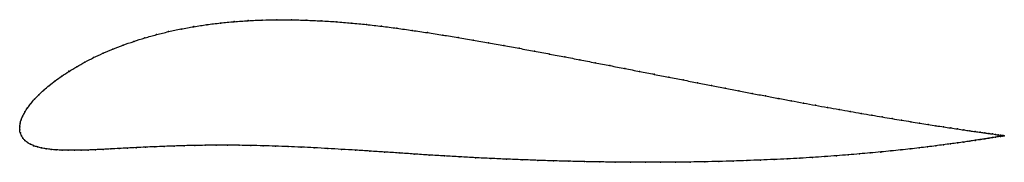
# Model space of a CAD drawing. Units: metres. Extents: x 0 to 1, y -0.04 to 0.11.
import ezdxf

# ---------------------------------------------------------------- set-up
doc = ezdxf.new("R2010")
doc.units = ezdxf.units.M

msp = doc.modelspace()

# ---------------------------------------------------------------- linework, layer by layer
at = {"color": 1}
msp.add_open_spline([(1.0017, -0.0091), (1.0017, -0.0091), (1.0012, -0.009), (0.9995, -0.0088), (0.9978, -0.0086), (0.9956, -0.0083), (0.9929, -0.0079), (0.9897, -0.0074), (0.986, -0.0069), (0.9819, -0.0063), (0.9773, -0.0057), (0.9722, -0.005), (0.9666, -0.0042), (0.9606, -0.0033), (0.9542, -0.0023), (0.9473, -0.0013), (0.94, -0.0002), (0.9323, 0.001), (0.9241, 0.0023), (0.9156, 0.0037), (0.9066, 0.0051), (0.8973, 0.0066), (0.8876, 0.0082), (0.8775, 0.0099), (0.867, 0.0117), (0.8562, 0.0135), (0.8451, 0.0155), (0.8336, 0.0175), (0.8219, 0.0196), (0.8098, 0.0218), (0.7974, 0.0241), (0.7848, 0.0264), (0.7719, 0.0288), (0.7587, 0.0313), (0.7453, 0.0338), (0.7316, 0.0365), (0.7178, 0.0391), (0.7037, 0.0419), (0.6894, 0.0447), (0.675, 0.0475), (0.6604, 0.0503), (0.6456, 0.0532), (0.6307, 0.0562), (0.6157, 0.0591), (0.6006, 0.0621), (0.5853, 0.065), (0.57, 0.068), (0.5546, 0.071), (0.5391, 0.0739), (0.5236, 0.0768), (0.5081, 0.0797), (0.4925, 0.0825), (0.477, 0.0853), (0.4614, 0.088), (0.4459, 0.0906), (0.4304, 0.0932), (0.4148, 0.0956), (0.3993, 0.0979), (0.3837, 0.1001), (0.3682, 0.1021), (0.3527, 0.1039), (0.3372, 0.1054), (0.3218, 0.1067), (0.3065, 0.1076), (0.2914, 0.1083), (0.2763, 0.1087), (0.2615, 0.1088), (0.2468, 0.1085), (0.2323, 0.1078), (0.2181, 0.1068), (0.2041, 0.1055), (0.1904, 0.1038), (0.1771, 0.1017), (0.164, 0.0994), (0.1514, 0.0967), (0.1391, 0.0936), (0.1273, 0.0903), (0.1159, 0.0867), (0.105, 0.0829), (0.0945, 0.0789), (0.0846, 0.0746), (0.0751, 0.0702), (0.0662, 0.0657), (0.0579, 0.061), (0.0501, 0.0563), (0.0428, 0.0515), (0.0361, 0.0467), (0.03, 0.0419), (0.0244, 0.0372), (0.0194, 0.0325), (0.015, 0.0279), (0.0112, 0.0235), (0.0079, 0.0191), (0.0052, 0.0149), (0.003, 0.0109), (0.0014, 0.007), (0.0004, 0.0037), (-0.0001, -0.0012), (0.0001, 0.0012), (-0.0001, -0.0036), (0.0005, -0.0062), (0.0016, -0.0092), (0.0032, -0.0117), (0.0052, -0.014), (0.0077, -0.016), (0.0107, -0.0178), (0.0141, -0.0193), (0.0179, -0.0206), (0.0221, -0.0217), (0.0267, -0.0225), (0.0318, -0.0231), (0.0371, -0.0236), (0.0429, -0.0239), (0.049, -0.024), (0.0555, -0.024), (0.0623, -0.0239), (0.0694, -0.0237), (0.0769, -0.0234), (0.0846, -0.023), (0.0927, -0.0226), (0.101, -0.0222), (0.1096, -0.0217), (0.1186, -0.0213), (0.1278, -0.0208), (0.1372, -0.0204), (0.147, -0.02), (0.157, -0.0196), (0.1673, -0.0193), (0.1779, -0.0191), (0.1888, -0.0189), (0.1999, -0.0188), (0.2114, -0.0188), (0.2231, -0.0189), (0.2352, -0.0191), (0.2475, -0.0194), (0.2601, -0.0197), (0.273, -0.0202), (0.2862, -0.0208), (0.2996, -0.0214), (0.3134, -0.0222), (0.3274, -0.023), (0.3416, -0.0238), (0.3562, -0.0248), (0.3709, -0.0257), (0.3859, -0.0267), (0.4011, -0.0278), (0.4165, -0.0288), (0.4321, -0.0297), (0.4478, -0.0306), (0.4636, -0.0315), (0.4794, -0.0323), (0.4953, -0.033), (0.5112, -0.0336), (0.5271, -0.0342), (0.5429, -0.0347), (0.5587, -0.0351), (0.5745, -0.0355), (0.5902, -0.0358), (0.6059, -0.036), (0.6214, -0.0361), (0.6368, -0.0362), (0.6521, -0.0361), (0.6672, -0.036), (0.6821, -0.0359), (0.6969, -0.0356), (0.7115, -0.0353), (0.7258, -0.0349), (0.7399, -0.0344), (0.7538, -0.0339), (0.7674, -0.0333), (0.7808, -0.0327), (0.7938, -0.032), (0.8066, -0.0312), (0.819, -0.0304), (0.8312, -0.0295), (0.843, -0.0286), (0.8544, -0.0276), (0.8655, -0.0267), (0.8761, -0.0257), (0.8865, -0.0246), (0.8964, -0.0236), (0.9059, -0.0226), (0.915, -0.0215), (0.9237, -0.0205), (0.932, -0.0194), (0.9398, -0.0184), (0.9472, -0.0174), (0.9541, -0.0165), (0.9606, -0.0156), (0.9667, -0.0147), (0.9722, -0.0138), (0.9773, -0.0131), (0.982, -0.0123), (0.9861, -0.0117), (0.9898, -0.0111), (0.9929, -0.0106), (0.9956, -0.0101), (0.9979, -0.0097), (0.9996, -0.0095), (1.0012, -0.0092), (1.0017, -0.0091), (1.0017, -0.0091)], degree=3, knots=[0, 0, 0, 0, 0.00995, 0.014925, 0.0199, 0.024876, 0.029851, 0.034826, 0.039801, 0.044776, 0.049751, 0.054726, 0.059701, 0.064677, 0.069652, 0.074627, 0.079602, 0.084577, 0.089552, 0.094527, 0.099502, 0.104478, 0.109453, 0.114428, 0.119403, 0.124378, 0.129353, 0.134328, 0.139303, 0.144279, 0.149254, 0.154229, 0.159204, 0.164179, 0.169154, 0.174129, 0.179104, 0.18408, 0.189055, 0.19403, 0.199005, 0.20398, 0.208955, 0.21393, 0.218905, 0.223881, 0.228856, 0.233831, 0.238806, 0.243781, 0.248756, 0.253731, 0.258706, 0.263682, 0.268657, 0.273632, 0.278607, 0.283582, 0.288557, 0.293532, 0.298507, 0.303483, 0.308458, 0.313433, 0.318408, 0.323383, 0.328358, 0.333333, 0.338308, 0.343284, 0.348259, 0.353234, 0.358209, 0.363184, 0.368159, 0.373134, 0.378109, 0.383085, 0.38806, 0.393035, 0.39801, 0.402985, 0.40796, 0.412935, 0.41791, 0.422886, 0.427861, 0.432836, 0.437811, 0.442786, 0.447761, 0.452736, 0.457711, 0.462687, 0.467662, 0.472637, 0.477612, 0.482587, 0.487562, 0.492537, 0.497512, 0.502488, 0.507463, 0.512438, 0.517413, 0.522388, 0.527363, 0.532338, 0.537313, 0.542289, 0.547264, 0.552239, 0.557214, 0.562189, 0.567164, 0.572139, 0.577114, 0.58209, 0.587065, 0.59204, 0.597015, 0.60199, 0.606965, 0.61194, 0.616915, 0.621891, 0.626866, 0.631841, 0.636816, 0.641791, 0.646766, 0.651741, 0.656716, 0.661692, 0.666667, 0.671642, 0.676617, 0.681592, 0.686567, 0.691542, 0.696517, 0.701493, 0.706468, 0.711443, 0.716418, 0.721393, 0.726368, 0.731343, 0.736318, 0.741294, 0.746269, 0.751244, 0.756219, 0.761194, 0.766169, 0.771144, 0.776119, 0.781095, 0.78607, 0.791045, 0.79602, 0.800995, 0.80597, 0.810945, 0.81592, 0.820896, 0.825871, 0.830846, 0.835821, 0.840796, 0.845771, 0.850746, 0.855721, 0.860697, 0.865672, 0.870647, 0.875622, 0.880597, 0.885572, 0.890547, 0.895522, 0.900498, 0.905473, 0.910448, 0.915423, 0.920398, 0.925373, 0.930348, 0.935323, 0.940299, 0.945274, 0.950249, 0.955224, 0.960199, 0.965174, 0.970149, 0.975124, 0.9801, 0.985075, 0.99005, 1, 1, 1, 1], dxfattribs=at)
for p in [(0.1771, 0.1017), (0.1905, 0.1037), (0.2041, 0.1054), (0.2181, 0.1068), (0.2323, 0.1078), (0.2468, 0.1084), (0.2615, 0.1087), (0.2764, 0.1087), (0.2914, 0.1083), (0.3066, 0.1076), (0.3218, 0.1066), (0.3372, 0.1053), (0.3527, 0.1038), (0.3682, 0.1021), (0.1274, 0.0903), (0.1392, 0.0936), (0.1515, 0.0966), (0.1641, 0.0993), (0.3837, 0.1001), (0.3993, 0.0979), (0.4148, 0.0956), (0.4304, 0.0931), (0.4459, 0.0906), (0.1051, 0.0829), (0.116, 0.0867), (0.4614, 0.0879), (0.477, 0.0852), (0.4925, 0.0825), (0.0752, 0.0702), (0.0847, 0.0746), (0.0946, 0.0788), (0.5081, 0.0797), (0.5236, 0.0768), (0.5391, 0.0739), (0.5546, 0.071), (0.058, 0.061), (0.0663, 0.0657), (0.57, 0.068), (0.5853, 0.065), (0.6005, 0.0621), (0.0429, 0.0515), (0.0501, 0.0563), (0.6157, 0.0591), (0.6307, 0.0562), (0.6456, 0.0533), (0.6604, 0.0504), (0.0301, 0.0419), (0.0362, 0.0467), (0.675, 0.0475), (0.6894, 0.0447), (0.7037, 0.0419), (0.0195, 0.0325), (0.0245, 0.0372), (0.7177, 0.0392), (0.7316, 0.0365), (0.7452, 0.0339), (0.7586, 0.0313), (0.0113, 0.0235), (0.0151, 0.028), (0.7718, 0.0288), (0.7847, 0.0264), (0.7974, 0.0241), (0.8097, 0.0218), (0.0031, 0.0109), (0.0053, 0.015), (0.008, 0.0191), (0.8218, 0.0196), (0.8336, 0.0175), (0.845, 0.0155), (0.8562, 0.0136), (0.867, 0.0117), (0, 0), (0, 0), (0.0005, 0.0035), (0.0015, 0.0071), (0.8774, 0.0099), (0.8875, 0.0082), (0.8972, 0.0066), (0.9066, 0.0051), (0.9155, 0.0037), (0.9241, 0.0023), (0.9322, 0.001), (0, -0.0032), (0.0006, -0.0063), (0.0017, -0.0091), (0.9399, -0.0002), (0.9473, -0.0013), (0.9541, -0.0023), (0.9606, -0.0033), (0.9666, -0.0041), (0.9721, -0.005), (0.9772, -0.0057), (0.9818, -0.0063), (0.9859, -0.0069), (0.9896, -0.0074), (0.9928, -0.0079), (0.9955, -0.0082), (0.9977, -0.0086), (0.9978, -0.0098), (0.9994, -0.0088), (0.9995, -0.0095), (1.0007, -0.009), (1.0007, -0.0093), (1.0014, -0.0091), (1.0015, -0.0091), (1.0017, -0.0091), (1.0017, -0.0091), (0.0033, -0.0117), (0.0053, -0.014), (0.0078, -0.016), (0.0108, -0.0178), (0.0141, -0.0193), (0.147, -0.02), (0.1571, -0.0196), (0.1674, -0.0193), (0.178, -0.0191), (0.1888, -0.0189), (0.2, -0.0188), (0.2114, -0.0188), (0.2232, -0.0189), (0.2352, -0.0191), (0.2475, -0.0194), (0.2601, -0.0198), (0.9319, -0.0195), (0.9397, -0.0184), (0.9471, -0.0175), (0.9541, -0.0165), (0.9606, -0.0156), (0.9666, -0.0147), (0.9722, -0.0139), (0.9772, -0.0131), (0.9819, -0.0124), (0.986, -0.0117), (0.9897, -0.0111), (0.9929, -0.0106), (0.9956, -0.0101), (0.018, -0.0206), (0.0222, -0.0216), (0.0268, -0.0225), (0.0318, -0.0231), (0.0372, -0.0235), (0.043, -0.0238), (0.0491, -0.024), (0.0556, -0.024), (0.0624, -0.0239), (0.0695, -0.0237), (0.0769, -0.0234), (0.0847, -0.023), (0.0927, -0.0226), (0.1011, -0.0222), (0.1097, -0.0217), (0.1186, -0.0213), (0.1278, -0.0208), (0.1373, -0.0204), (0.273, -0.0202), (0.2862, -0.0208), (0.2997, -0.0214), (0.3134, -0.0222), (0.3274, -0.023), (0.3417, -0.0239), (0.3562, -0.0248), (0.371, -0.0258), (0.386, -0.0267), (0.4012, -0.0278), (0.4165, -0.0288), (0.4321, -0.0297), (0.8311, -0.0295), (0.8429, -0.0286), (0.8543, -0.0276), (0.8654, -0.0267), (0.8761, -0.0257), (0.8864, -0.0246), (0.8963, -0.0236), (0.9058, -0.0226), (0.915, -0.0215), (0.9236, -0.0205), (0.4478, -0.0306), (0.4636, -0.0315), (0.4794, -0.0323), (0.4953, -0.033), (0.5112, -0.0336), (0.527, -0.0342), (0.5429, -0.0347), (0.5587, -0.0351), (0.5745, -0.0355), (0.5902, -0.0358), (0.6058, -0.036), (0.6214, -0.0361), (0.6368, -0.0361), (0.652, -0.0361), (0.6671, -0.036), (0.6821, -0.0359), (0.6969, -0.0356), (0.7114, -0.0353), (0.7258, -0.0349), (0.7399, -0.0344), (0.7538, -0.0339), (0.7674, -0.0333), (0.7807, -0.0327), (0.7938, -0.0319), (0.8066, -0.0312), (0.819, -0.0304)]:
    msp.add_point(p)

doc.saveas('drawing.dxf')
